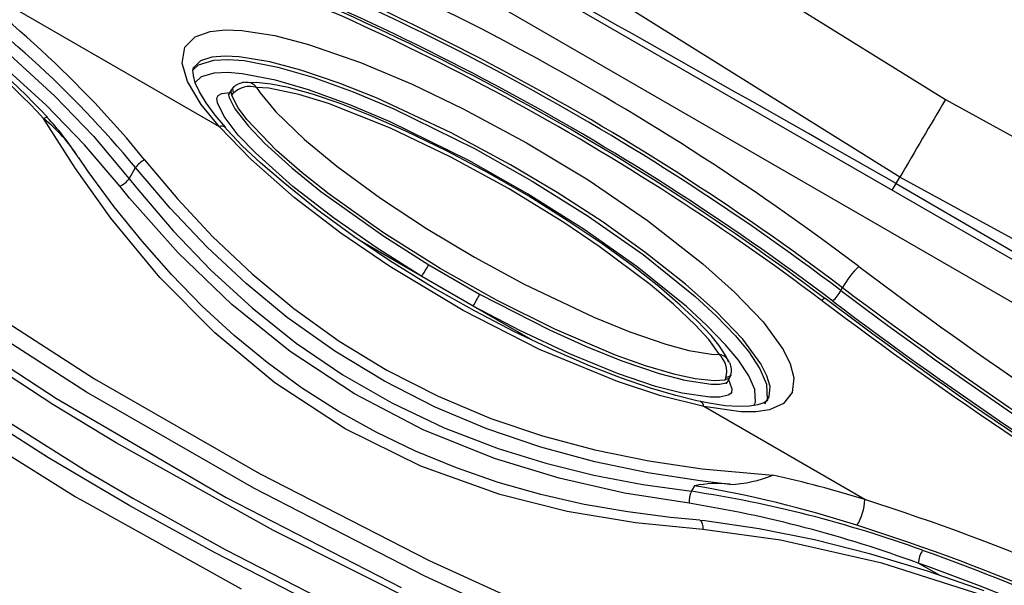
# Model space of a CAD drawing. Units: millimetres. Extents: x -2708 to 22752, y -60 to 16898.
# Drawn here: x 12951 to 13063, y 7432 to 7496 of the extents above; entities that cross this region are included whole.
import ezdxf

# ---------------------------------------------------------------- set-up
doc = ezdxf.new("R2010")
doc.units = ezdxf.units.MM
doc.linetypes.add('CENTER', pattern=[50.8, 31.75, -6.35, 6.35, -6.35])
doc.layers.add('DiKom', color=7, linetype='Continuous')
doc.dimstyles.new('Qitele', dxfattribs={"dimscale": 85, "dimtxt": 4, "dimasz": 5, "dimexe": 4, "dimexo": 0, "dimgap": 3, "dimtad": 1, "dimdec": 0, "dimrnd": 10, "dimzin": 1, "dimtxsty": 'Standard', "dimblk": 'OBLIQUE', "dimcen": 5, "dimdle": 4, "dimclrd": 256, "dimclre": 256, "dimclrt": 256, "dimadec": 0, "dimazin": 0, "dimtfac": 1, "dimtdec": 0, "dimtmove": 0, "dimatfit": 3, "dimldrblk": 'OBLIQUE', "dimfxl": 6, "dimfxlon": 1, "dimlwd": 40, "dimlwe": 30, "dimarcsym": 0})

# ---------------------------------------------------------------- blocks, each defined once
blk = doc.blocks.new('_Oblique')
at = {"color": 0, "linetype": 'ByBlock', "lineweight": -2}
blk.add_line((-0.5, -0.5), (0.5, 0.5), dxfattribs=at)
blk = doc.blocks.new('*D7')
at = {"layer": 'Defpoints', "color": 0, "transparency": 16777216}
for p in [(15704.98, 14968.77), (4338.41, 6427.46), (15704.98, 6150.42)]:
    blk.add_point(p, dxfattribs=at)
at = {"layer": 'DiKom', "lineweight": 30, "transparency": 16777216}
for p, q in [((4338.41, 14458.77), (4338.41, 15308.77)), ((15704.98, 14458.77), (15704.98, 15308.77))]:
    blk.add_line(p, q, dxfattribs=at)
at = {"layer": 'DiKom', "lineweight": 40, "transparency": 16777216}
blk.add_line((3998.41, 14968.77), (16044.98, 14968.77), dxfattribs=at)
at = {"layer": 'DiKom', "lineweight": 40, "transparency": 16777216, "xscale": 425, "yscale": 425, "zscale": 425, "rotation": 180}
blk.add_blockref('_Oblique', (4338.41, 14968.77), dxfattribs=at)
at = {"layer": 'DiKom', "lineweight": 40, "transparency": 16777216, "xscale": 425, "yscale": 425, "zscale": 425}
blk.add_blockref('_Oblique', (15704.98, 14968.77), dxfattribs=at)
at = {"layer": 'DiKom', "transparency": 16777216, "insert": (10046.11, 15414.7), "char_height": 365.5, "attachment_point": 5}
blk.add_mtext('11370', dxfattribs=at)
blk = doc.blocks.new('*D8')
at = {"layer": 'Defpoints', "color": 0, "transparency": 16777216}
for p in [(17658.41, 15933.61), (2877.86, 8129.79), (17658.41, 5203.35)]:
    blk.add_point(p, dxfattribs=at)
at = {"layer": 'DiKom', "lineweight": 30, "transparency": 16777216}
for p, q in [((2877.86, 15423.61), (2877.86, 16273.61)), ((17658.41, 15423.61), (17658.41, 16273.61))]:
    blk.add_line(p, q, dxfattribs=at)
at = {"layer": 'DiKom', "lineweight": 40, "transparency": 16777216}
blk.add_line((2537.86, 15933.61), (17998.41, 15933.61), dxfattribs=at)
at = {"layer": 'DiKom', "lineweight": 40, "transparency": 16777216, "xscale": 425, "yscale": 425, "zscale": 425, "rotation": 180}
blk.add_blockref('_Oblique', (2877.86, 15933.61), dxfattribs=at)
at = {"layer": 'DiKom', "lineweight": 40, "transparency": 16777216, "xscale": 425, "yscale": 425, "zscale": 425}
blk.add_blockref('_Oblique', (17658.41, 15933.61), dxfattribs=at)
at = {"layer": 'DiKom', "transparency": 16777216, "insert": (9954.8, 16379.53), "char_height": 365.5, "attachment_point": 5}
blk.add_mtext('14780', dxfattribs=at)

msp = doc.modelspace()

# ---------------------------------------------------------------- linework, layer by layer
at = {"color": 7, "linetype": 'Continuous'}
for p, q in [((13051.27, 7477.99), (12930.35, 7553.4)), ((13235.32, 7369.73), (12926.31, 7548.14)), ((13233.21, 7366.07), (12924.2, 7544.48)), ((12973.99, 7483.69), (12940.32, 7503.13)), ((13038.01, 7498.27), (13056.45, 7486.78)), ((12970.08, 7492.74), (12971.22, 7493.91)), ((12971.22, 7493.91), (12972.93, 7494.53)), ((12972.93, 7494.53), (12974.66, 7494.71)), ((12974.66, 7494.71), (12976.55, 7494.64)), ((12976.55, 7494.64), (12980.27, 7494.05)), ((12980.27, 7494.05), (12984.1, 7493.04)), ((12948.59, 7493.3), (12955.3, 7487.19)), ((12969.76, 7490.92), (12970.08, 7492.74)), ((12984.1, 7493.04), (12990.01, 7491)), ((12954.31, 7486.16), (12947.85, 7492.01)), ((12973.14, 7491.61), (12971.83, 7491.18)), ((12974.63, 7491.73), (12973.14, 7491.61)), ((12976.22, 7491.65), (12974.63, 7491.73)), ((12979.72, 7491.07), (12976.22, 7491.65)), ((12970.36, 7488.84), (12969.76, 7490.92)), ((12970.98, 7490.11), (12971.63, 7490.73)), ((12971.05, 7490.41), (12971.09, 7490.48)), ((12971.83, 7491.18), (12971.08, 7490.44)), ((12971.63, 7490.73), (12973.35, 7491.26)), ((12973.35, 7491.26), (12975, 7491.35)), ((12975, 7491.35), (12976.79, 7491.21)), ((12976.79, 7491.21), (12980.61, 7490.48)), ((12983.24, 7490.13), (12979.72, 7491.07)), ((12980.61, 7490.48), (12984.59, 7489.33)), ((12990.01, 7491), (12995.89, 7488.52)), ((12970.98, 7490.11), (12971.05, 7490.41)), ((12971.03, 7489.5), (12970.98, 7490.11)), ((12971.25, 7488.7), (12971.03, 7489.5)), ((12971.92, 7489.35), (12971.24, 7488.72)), ((12973.4, 7489.78), (12971.92, 7489.35)), ((12974.96, 7489.85), (12973.4, 7489.78)), ((12976.58, 7489.72), (12974.96, 7489.85)), ((12980.35, 7488.98), (12976.58, 7489.72)), ((12987.6, 7488.65), (12983.24, 7490.13)), ((12971.9, 7486.24), (12970.36, 7488.84)), ((12971.71, 7487.66), (12971.25, 7488.7)), ((12978.17, 7488.72), (12976.89, 7488.68)), ((12979.88, 7488.54), (12978.17, 7488.72)), ((12981.84, 7488.14), (12979.88, 7488.54)), ((12984.12, 7487.88), (12980.35, 7488.98)), ((12984.59, 7489.33), (12989.2, 7487.66)), ((12991.92, 7486.93), (12987.6, 7488.65)), ((12995.89, 7488.52), (13001.69, 7485.73)), ((12955.3, 7487.19), (12959.67, 7482.62)), ((12972.47, 7486.4), (12971.71, 7487.66)), ((12973.71, 7486.95), (12973.84, 7487.24)), ((12973.84, 7487.25), (12974.27, 7487.49)), ((12973.84, 7487.24), (12973.84, 7487.25)), ((12974.27, 7487.49), (12975.18, 7487.58)), ((12975.04, 7487.37), (12974.98, 7487.32)), ((12974.98, 7487.32), (12974.99, 7487.32)), ((12975.37, 7487.91), (12975.04, 7487.35)), ((12975.05, 7487.4), (12975.04, 7487.37)), ((12975.05, 7487.35), (12975.04, 7487.33)), ((12975.04, 7487.33), (12975.04, 7487.31)), ((12975.04, 7487.31), (12975.1, 7487.02)), ((12975.33, 7487.77), (12975.35, 7487.87)), ((12975.4, 7487.25), (12975.33, 7487.77)), ((12975.35, 7487.87), (12975.37, 7487.91)), ((12975.55, 7488.15), (12975.37, 7487.91)), ((12975.4, 7487.25), (12975.57, 7487.52)), ((12976.12, 7485.84), (12975.4, 7487.25)), ((12975.52, 7488.11), (12975.49, 7487.98)), ((12975.49, 7487.98), (12975.5, 7487.83)), ((12975.5, 7487.83), (12975.57, 7487.52)), ((12975.56, 7488.14), (12975.52, 7488.11)), ((12978.22, 7488.17), (12978.6, 7487.55)), ((12979.61, 7488.08), (12978.22, 7488.17)), ((12978.6, 7487.55), (12980.38, 7485.39)), ((12983, 7487.36), (12979.61, 7488.08)), ((12984.57, 7487.38), (12981.84, 7488.14)), ((12986.39, 7486.32), (12983, 7487.36)), ((12988.79, 7486.18), (12984.12, 7487.88)), ((12987.69, 7486.32), (12984.57, 7487.38)), ((12989.2, 7487.66), (12993.81, 7485.72)), ((12958.67, 7481.65), (12954.31, 7486.16)), ((12973.99, 7483.69), (12971.9, 7486.24)), ((12973.5, 7485), (12972.47, 7486.4)), ((12973.77, 7486.42), (12973.71, 7486.95)), ((12974.52, 7484.88), (12973.77, 7486.42)), ((12975.1, 7487.02), (12975.75, 7485.73)), ((12993.43, 7483.53), (12986.39, 7486.32)), ((12991.12, 7484.97), (12987.69, 7486.32)), ((12993.39, 7484.24), (12988.79, 7486.18)), ((13000.32, 7483.01), (12991.92, 7486.93)), ((13056.45, 7486.78), (13243.62, 7384.28)), ((12974.67, 7483.64), (12973.5, 7485)), ((12976.13, 7482.76), (12974.52, 7484.88)), ((12975.75, 7485.73), (12977.28, 7483.75)), ((12977.1, 7484.53), (12976.12, 7485.84)), ((12980.38, 7485.39), (12983.65, 7482.25)), ((12995.17, 7483.19), (12991.12, 7484.97)), ((12993.81, 7485.72), (13003.04, 7481.2)), ((13001.69, 7485.73), (13008.87, 7481.88)), ((12954.02, 7484.63), (12954.15, 7484.71)), ((12957.64, 7478.94), (12954.02, 7484.63)), ((12954.15, 7484.71), (12954.27, 7484.76)), ((12954.27, 7484.76), (12954.36, 7484.79)), ((12954.36, 7484.79), (12954.42, 7484.79)), ((12954.42, 7484.79), (12954.43, 7484.78)), ((12954.43, 7484.78), (12954.45, 7484.77)), ((12980.47, 7481.01), (12977.1, 7484.53)), ((12977.28, 7483.75), (12979.14, 7481.8)), ((13002.32, 7479.85), (12993.39, 7484.24)), ((12959.67, 7482.62), (12963.74, 7477.8)), ((12977.55, 7480.01), (12973.99, 7483.69)), ((12974.89, 7483.3), (12974.6, 7483.64)), ((12974.67, 7483.63), (12974.64, 7483.67)), ((12976.59, 7481.55), (12974.89, 7483.3)), ((12978.07, 7480.72), (12976.13, 7482.76)), ((13000.28, 7480.25), (12993.43, 7483.53)), ((12999.85, 7480.93), (12995.17, 7483.19)), ((13007.06, 7479.38), (13000.32, 7483.01)), ((12962.71, 7476.93), (12958.67, 7481.65)), ((12978.67, 7479.6), (12976.59, 7481.55)), ((12979.14, 7481.8), (12982.2, 7479.02)), ((12983.65, 7482.25), (12987.31, 7479.24)), ((13008.87, 7481.88), (13015.88, 7477.66)), ((12982.31, 7476.91), (12978.07, 7480.72)), ((12983.39, 7478.46), (12980.47, 7481.01)), ((13004.51, 7478.47), (12999.85, 7480.93)), ((13003.04, 7481.2), (13009.53, 7477.53)), ((12959.1, 7478.6), (12957.99, 7480.24)), ((12965.5, 7479.96), (12969.24, 7475.5)), ((12982.48, 7475.68), (12977.55, 7480.01)), ((12981.23, 7477.39), (12978.67, 7479.6)), ((13006.81, 7476.68), (13000.28, 7480.25)), ((13008.99, 7476.08), (13002.32, 7479.85)), ((13012.34, 7476.24), (13007.06, 7479.38)), ((12961.65, 7473.33), (12957.64, 7478.94)), ((12962.05, 7474.6), (12959.1, 7478.6)), ((12963.74, 7477.8), (12964.46, 7479.06)), ((12968.39, 7474.44), (12964.46, 7479.06)), ((12982.2, 7479.02), (12985.5, 7476.35)), ((12986.45, 7476.04), (12983.39, 7478.46)), ((12987.31, 7479.24), (12992.28, 7475.6)), ((13009.12, 7475.8), (13004.51, 7478.47)), ((12963.74, 7477.8), (12964.79, 7476.48)), ((12985.07, 7474.31), (12981.23, 7477.39)), ((13009.53, 7477.53), (13015.89, 7473.55)), ((13015.88, 7477.66), (13022.6, 7473.07)), ((13050.85, 7477.27), (13051.27, 7477.99)), ((13050.85, 7477.27), (13050.85, 7477.27)), ((13050.85, 7477.27), (13066.93, 7467.89)), ((13051.27, 7477.99), (13051.27, 7477.99)), ((13238.69, 7375.39), (13051.27, 7477.99)), ((12963.78, 7475.6), (12962.71, 7476.93)), ((12964.79, 7476.48), (12968.74, 7471.86)), ((12986.94, 7473.34), (12982.31, 7476.91)), ((12985.5, 7476.35), (12992.65, 7471.26)), ((12992.64, 7471.65), (12986.45, 7476.04)), ((13013.11, 7472.82), (13006.81, 7476.68)), ((13015.43, 7472.02), (13008.99, 7476.08)), ((13017.46, 7472.92), (13012.34, 7476.24)), ((12969.3, 7469.37), (12963.78, 7475.6)), ((12969.24, 7475.5), (12973.26, 7471.19)), ((12987.79, 7471.61), (12982.48, 7475.68)), ((12992.28, 7475.6), (12997.5, 7472.16)), ((13013.61, 7472.99), (13009.12, 7475.8)), ((12965.2, 7470.69), (12962.05, 7474.6)), ((12972.6, 7470.01), (12968.39, 7474.44)), ((12989.25, 7471.25), (12985.07, 7474.31)), ((12967.23, 7466.59), (12961.65, 7473.33)), ((12991.8, 7469.98), (12986.94, 7473.34)), ((13017.14, 7470.11), (13013.11, 7472.82)), ((13017.47, 7470.39), (13013.61, 7472.99)), ((13015.89, 7473.55), (13022.13, 7469.18)), ((13022.32, 7469.47), (13017.46, 7472.92)), ((13022.6, 7473.07), (13028.9, 7468.15)), ((12968.74, 7471.86), (12973, 7467.42)), ((12993.35, 7467.82), (12987.79, 7471.61)), ((12999.05, 7467.62), (12992.64, 7471.65)), ((12997.5, 7472.16), (13002.97, 7468.88)), ((13021.45, 7467.78), (13015.43, 7472.02)), ((12968.54, 7466.91), (12965.2, 7470.69)), ((12973.26, 7471.19), (12977.71, 7466.98)), ((12993.34, 7468.49), (12989.25, 7471.25)), ((12996.97, 7466.71), (12990.12, 7470.66)), ((12992.65, 7471.26), (12997.77, 7468.02)), ((13020.86, 7467.93), (13017.47, 7470.39)), ((12975.4, 7463.5), (12969.3, 7469.37)), ((12977.02, 7465.89), (12972.6, 7470.01)), ((12996.97, 7466.71), (12991.8, 7469.98)), ((13022.92, 7465.79), (13017.14, 7470.11)), ((13026.93, 7465.84), (13022.32, 7469.47)), ((12998.24, 7465.46), (12993.34, 7468.49)), ((13002.97, 7468.88), (13008.61, 7465.82)), ((13022.13, 7469.18), (13028.04, 7464.41)), ((13028.9, 7468.15), (13032.51, 7464.93)), ((12939.85, 7467.94), (12959.82, 7455.06)), ((12973, 7467.42), (12977.7, 7463.12)), ((12977.71, 7466.98), (12982.45, 7463.05)), ((13001.68, 7462.82), (12993.35, 7467.82)), ((12997.77, 7468.02), (13003.54, 7464.68)), ((13005.52, 7463.98), (12999.05, 7467.62)), ((13023.88, 7465.56), (13020.86, 7467.93)), ((13027.03, 7463.27), (13021.45, 7467.78)), ((12958.91, 7453.55), (12939.07, 7466.28)), ((12973.46, 7460.28), (12967.23, 7466.59)), ((12972.04, 7463.33), (12968.54, 7466.91)), ((12981.7, 7462.04), (12977.02, 7465.89)), ((13002.81, 7463.33), (12996.97, 7466.71)), ((12936.08, 7465.53), (12955.48, 7452.83)), ((13002.95, 7462.78), (12998.24, 7465.46)), ((13008.61, 7465.82), (13016.51, 7462.06)), ((13025.58, 7463.54), (13022.92, 7465.79)), ((13026.33, 7463.45), (13023.88, 7465.56)), ((13030.38, 7462.76), (13026.93, 7465.84)), ((13032.51, 7464.93), (13035.73, 7461.53)), ((13044.58, 7465.11), (13044.77, 7465.43)), ((12955.06, 7452.16), (12935.82, 7464.72)), ((13003.54, 7464.68), (13011.49, 7460.62)), ((13012.09, 7460.7), (13005.52, 7463.98)), ((13028.04, 7464.41), (13030.4, 7462.23)), ((13042.36, 7464.01), (13042.51, 7464.13)), ((13042.51, 7464.13), (13042.64, 7464.21)), ((13042.64, 7464.21), (13042.73, 7464.24)), ((13042.73, 7464.24), (13042.76, 7464.23)), ((13042.76, 7464.23), (13042.77, 7464.22)), ((12975.67, 7459.99), (12972.04, 7463.33)), ((12982.01, 7458.16), (12975.4, 7463.5)), ((12977.7, 7463.12), (12982.71, 7459.14)), ((12982.45, 7463.05), (12987.59, 7459.36)), ((13010.34, 7458.42), (13001.68, 7462.82)), ((13008.19, 7460.51), (13002.81, 7463.33)), ((13009.6, 7459.41), (13002.81, 7463.33)), ((13007.5, 7460.41), (13002.95, 7462.78)), ((13028.04, 7461.21), (13025.58, 7463.54)), ((13028.24, 7461.66), (13026.33, 7463.45)), ((13029.35, 7461.14), (13027.03, 7463.27)), ((13033.42, 7459.57), (13030.38, 7462.76)), ((12987.1, 7458.2), (12981.7, 7462.04)), ((13016.51, 7462.06), (13020.59, 7460.41)), ((13029.83, 7459.98), (13028.24, 7461.66)), ((13030.4, 7462.23), (13032.59, 7459.96)), ((13035.73, 7461.53), (13038.01, 7458.39)), ((12980.29, 7454.61), (12973.46, 7460.28)), ((13011.93, 7458.31), (13007.5, 7460.41)), ((13013.66, 7457.93), (13008.19, 7460.51)), ((13011.49, 7460.62), (13015.57, 7458.78)), ((13018.97, 7457.76), (13012.09, 7460.7)), ((13020.59, 7460.41), (13024.71, 7459)), ((13029.57, 7459.52), (13028.04, 7461.21)), ((13031.47, 7458.95), (13029.35, 7461.14)), ((12979.4, 7456.91), (12975.67, 7459.99)), ((12982.71, 7459.14), (12988.01, 7455.54)), ((12987.59, 7459.36), (12993, 7456.06)), ((13030.77, 7457.83), (13029.57, 7459.52)), ((13030.71, 7458.91), (13029.83, 7459.98)), ((13032.59, 7459.96), (13034.11, 7458.12)), ((13035.49, 7456.76), (13033.42, 7459.57)), ((12989.34, 7453.35), (12982.01, 7458.16)), ((12992.74, 7454.79), (12987.1, 7458.2)), ((13019.21, 7454.77), (13010.34, 7458.42)), ((13016.01, 7456.56), (13011.93, 7458.31)), ((13015.57, 7458.78), (13019.71, 7457.12)), ((13024.71, 7459), (13027.3, 7458.3)), ((13027.3, 7458.3), (13029.88, 7457.86)), ((13031.51, 7457.68), (13030.71, 7458.91)), ((13032.94, 7457.18), (13031.47, 7458.95)), ((13034.11, 7458.12), (13035.38, 7456.2)), ((13038.01, 7458.39), (13038.8, 7456.76)), ((12983.33, 7454.04), (12979.4, 7456.91)), ((13019.19, 7455.68), (13013.66, 7457.93)), ((13022.37, 7456.54), (13018.97, 7457.76)), ((13019.71, 7457.12), (13023.93, 7455.69)), ((13029.88, 7457.86), (13030.77, 7457.83)), ((13031.85, 7456.93), (13031.51, 7457.68)), ((13034.12, 7455.4), (13032.94, 7457.18)), ((12993, 7456.06), (12998.82, 7453.09)), ((13019.64, 7455.16), (13016.01, 7456.56)), ((13025.75, 7455.55), (13022.37, 7456.54)), ((13035.38, 7456.2), (13036.12, 7454.47)), ((13036.18, 7455.42), (13035.49, 7456.76)), ((13038.8, 7456.76), (13039.22, 7455.19)), ((12959.82, 7455.06), (12978.54, 7444.31)), ((12988.01, 7455.54), (12993.56, 7452.35)), ((12998.48, 7451.87), (12992.74, 7454.79)), ((13023.51, 7454.22), (13019.19, 7455.68)), ((13024.13, 7453.14), (13019.21, 7454.77)), ((13022.94, 7454.03), (13019.64, 7455.16)), ((13023.93, 7455.69), (13026.87, 7454.92)), ((13028.01, 7455.06), (13025.75, 7455.55)), ((13026.87, 7454.92), (13029.83, 7454.48)), ((13030.17, 7454.83), (13028.01, 7455.06)), ((13031.38, 7454.93), (13030.17, 7454.83)), ((13031.38, 7454.93), (13031.53, 7455.21)), ((13031.87, 7455.13), (13031.38, 7454.93)), ((13031.83, 7455.31), (13031.53, 7455.21)), ((13031.6, 7454.59), (13031.64, 7454.68)), ((13031.64, 7454.66), (13031.65, 7454.67)), ((13031.64, 7454.66), (13031.64, 7454.66)), ((13031.65, 7454.67), (13031.97, 7455.23)), ((13031.76, 7455.08), (13031.82, 7454.99)), ((13031.82, 7454.99), (13032.18, 7453.94)), ((13031.97, 7455.37), (13031.83, 7455.31)), ((13031.94, 7455.19), (13031.87, 7455.13)), ((13031.97, 7455.23), (13031.94, 7455.19)), ((13031.97, 7455.23), (13032.08, 7455.5)), ((13032.07, 7455.46), (13031.97, 7455.37)), ((13032.08, 7455.51), (13032.07, 7455.46)), ((13034.79, 7453.86), (13034.12, 7455.4)), ((13036.54, 7454.2), (13036.18, 7455.42)), ((13039.22, 7455.19), (13039.03, 7453.52)), ((12944.47, 7453.65), (12958.96, 7444.56)), ((12977.89, 7442.65), (12958.91, 7453.55)), ((12988.29, 7449.41), (12980.29, 7454.61)), ((12987.46, 7451.4), (12983.33, 7454.04)), ((13025.83, 7453.17), (13022.94, 7454.03)), ((13026.55, 7453.44), (13023.51, 7454.22)), ((13029.83, 7454.48), (13030.8, 7454.47)), ((13030.8, 7454.47), (13031.53, 7454.6)), ((13031.53, 7454.6), (13031.64, 7454.66)), ((13031.59, 7454.52), (13031.6, 7454.59)), ((13032.18, 7453.94), (13032.14, 7453.53)), ((13034.89, 7452.41), (13034.79, 7453.86)), ((13036.12, 7454.47), (13036.2, 7452.72)), ((13036.44, 7453.02), (13036.54, 7454.2)), ((12955.48, 7452.83), (12974.75, 7441.61)), ((12997.13, 7449.28), (12989.34, 7453.35)), ((12998.82, 7453.09), (13004.83, 7450.57)), ((13029.01, 7451.92), (13024.13, 7453.14)), ((13028.21, 7452.57), (13025.83, 7453.17)), ((13029.7, 7452.98), (13026.55, 7453.44)), ((13028.62, 7452.49), (13028.21, 7452.57)), ((13029.62, 7452.29), (13028.62, 7452.5)), ((13030.81, 7452.99), (13029.7, 7452.98)), ((13031.78, 7453.2), (13030.81, 7452.99)), ((13032.08, 7453.42), (13031.78, 7453.2)), ((13032.14, 7453.53), (13032.08, 7453.42)), ((13036.18, 7452.59), (13035.83, 7452.35)), ((13036.2, 7452.72), (13035.91, 7452.21)), ((13036.29, 7452.74), (13036.18, 7452.59)), ((13036.27, 7452.81), (13036.44, 7453.02)), ((13039.03, 7453.52), (13038.04, 7452.26)), ((12954.59, 7446.11), (12945.75, 7451.72)), ((12962.25, 7447.82), (12955.06, 7452.16)), ((12991.78, 7449), (12987.46, 7451.4)), ((12993.56, 7452.35), (12999.52, 7449.52)), ((13004.36, 7449.4), (12998.48, 7451.87)), ((13047.29, 7441.36), (13029.01, 7451.92)), ((13033.21, 7451.32), (13029.01, 7451.92)), ((13031.45, 7452.02), (13029.62, 7452.29)), ((13032.99, 7451.92), (13031.45, 7452.02)), ((13034.21, 7451.96), (13032.99, 7451.92)), ((13034.91, 7451.32), (13033.21, 7451.32)), ((13035.15, 7452.11), (13034.21, 7451.96)), ((13034.67, 7452.03), (13034.89, 7452.41)), ((13036.46, 7451.56), (13034.91, 7451.32)), ((13035.83, 7452.35), (13035.15, 7452.11)), ((13038.04, 7452.26), (13036.46, 7451.56)), ((13004.83, 7450.57), (13010.7, 7448.59)), ((12996.88, 7445.16), (12988.29, 7449.41)), ((13005.24, 7446.01), (12997.13, 7449.28)), ((12999.52, 7449.52), (13005.66, 7447.16)), ((13010.48, 7447.31), (13004.36, 7449.4)), ((12957.62, 7441.69), (12946.96, 7448.32)), ((12996.27, 7446.85), (12991.78, 7449)), ((13010.7, 7448.59), (13016.64, 7447)), ((12980.12, 7437.83), (12962.25, 7447.82)), ((13000.9, 7444.95), (12996.27, 7446.85)), ((13005.66, 7447.16), (13011.05, 7445.49)), ((13016.63, 7445.64), (13010.48, 7447.31)), ((13016.64, 7447), (13022.76, 7445.75)), ((12963.83, 7440.64), (12954.59, 7446.11)), ((13012.58, 7443.78), (13005.24, 7446.01)), ((13022.76, 7445.75), (13028.82, 7444.86)), ((13005.84, 7441.94), (12996.88, 7445.16)), ((13005.66, 7443.31), (13000.9, 7444.95)), ((13011.05, 7445.49), (13016.5, 7444.14)), ((13022.66, 7444.39), (13016.63, 7445.64)), ((13028.82, 7444.86), (13036.83, 7444.14)), ((12958.96, 7444.56), (12964.14, 7441.53)), ((12978.54, 7444.31), (12997.8, 7434.45)), ((13020, 7442.1), (13012.58, 7443.78)), ((13016.5, 7444.14), (13022.07, 7443.07)), ((13028.59, 7443.48), (13022.66, 7444.39)), ((13031.98, 7443.09), (13028.59, 7443.48)), ((12997.31, 7432.67), (12977.89, 7442.65)), ((13010.51, 7441.93), (13005.66, 7443.31)), ((13022.07, 7443.07), (13027.6, 7442.3)), ((13027.6, 7442.29), (13027.97, 7442.92)), ((12958.31, 7441.28), (12957.62, 7441.69)), ((12976.5, 7431.19), (12958.31, 7441.28)), ((12964.14, 7441.53), (12974.64, 7435.71)), ((12974.75, 7441.61), (12994.64, 7431.39)), ((13013.5, 7440.02), (13005.84, 7441.94)), ((13015.43, 7440.81), (13010.51, 7441.93)), ((13027.36, 7440.94), (13020, 7442.1)), ((12973.49, 7435.31), (12963.83, 7440.64)), ((13020.37, 7439.95), (13015.43, 7440.81)), ((13021.23, 7438.72), (13013.5, 7440.02)), ((13025.22, 7439.32), (13020.37, 7439.95)), ((13028.57, 7439.02), (13025.22, 7439.32)), ((13028.91, 7437.96), (13021.23, 7438.72)), ((13028.57, 7438.99), (13028.66, 7438.95)), ((13029.13, 7438.94), (13028.58, 7438.99)), ((13028.66, 7438.95), (13028.76, 7438.82)), ((13028.76, 7438.82), (13028.83, 7438.6)), ((13028.83, 7438.6), (13028.88, 7438.31)), ((13028.88, 7438.31), (13028.91, 7437.96)), ((13037.72, 7436.75), (13028.91, 7437.96)), ((13035.28, 7438.04), (13029.13, 7438.94)), ((13041.59, 7436.78), (13035.28, 7438.04)), ((12998.4, 7428.69), (12980.12, 7437.83)), ((13047.99, 7435.16), (13041.59, 7436.78)), ((12974.64, 7435.71), (12985.32, 7430.21)), ((13049.24, 7434.13), (13037.72, 7436.75)), ((12983.58, 7430.12), (12973.49, 7435.31)), ((13054.43, 7433.22), (13047.99, 7435.16)), ((12997.8, 7434.45), (13017.62, 7425.43)), ((13060.5, 7430.56), (13049.24, 7434.13)), ((13055.76, 7432.76), (13053.36, 7434.15)), ((13017.04, 7423.61), (12997.31, 7432.67)), ((13060.85, 7431), (13054.43, 7433.22))]:
    msp.add_line(p, q, dxfattribs=at)
at = {"color": 0, "linetype": 'CENTER'}
for radius in [1345.74, 1325.74]:
    msp.add_circle((12395.34, 6551.47), radius, dxfattribs=at)
at = {"color": 7, "linetype": 'Continuous'}
for centre, major_axis, start_param, end_param in [((12867.61, 7230.89), (209.98, 209.98), 0.138438, 0.450636), ((12867.58, 7230.83), (207.88, 207.88), 0.138523, 0.450493), ((12862.68, 7398.9), (88.58, 88.58), 6.251491, 6.543471), ((12861.99, 7397.24), (90.04, 90.04), 6.255973, 6.545244), ((12867.55, 7230.78), (207.66, 207.66), 0.138397, 0.450701), ((8342.02, -789.84), (-6727.48, 6727.48), -1.303155, -1.296725), ((12867.52, 7230.72), (206.64, 206.64), 0.138462, 0.450606), ((12871.99, 7238.81), (199.94, 199.94), 0.137069, 0.451249), ((12871.26, 7237.21), (200.88, 200.88), 0.13908, 0.449642), ((12870.53, 7401.98), (-86.89, 86.89), 4.614462, 4.893864), ((12869.5, 7400.03), (87.36, 87.36), 6.191897, 6.466982), ((12977.08, 7486.55), (1.56, 1.56), 0.912654, 1.548149), ((12977.43, 7485.65), (1.86, 1.86), 0.482857, 1.569828), ((12977.08, 7487.31), (1.01, 1.01), 6.146968, 7.210247), ((14004.8, 6922.25), (-780.4, 780.4), 0.248461, 0.257706), ((12943.66, 7471.37), (-11.89, 11.89), 4.481108, 4.834285), ((12934.35, 7465.6), (-19.62, 19.62), 4.496887, 4.68891), ((12974.29, 7483.07), (0.489, 0.489), 0.263902, 1.242611), ((12966.78, 7477.43), (2, 2), 1.251396, 1.743172), ((12961.35, 7479.56), (2.09, 2.09), 4.401652, 4.860721), ((12989.54, 7512.37), (-49.95, 49.95), 3.394386, 3.40701), ((12974.19, 7481.47), (-19.19, 19.19), 3.352051, 3.408515), ((13053.65, 7460.54), (-7.17, 7.17), -0.018124, 0.282489), ((13344.37, 7862.52), (349.6, 349.6), 3.280661, 3.38744), ((13040.14, 7467.54), (3.58, 3.58), 4.693966, 4.995334), ((13344.56, 7862.85), (352.27, 352.27), 3.280811, 3.387462), ((13343.92, 7861.73), (351.1, 351.1), 3.280392, 3.387401), ((13026.98, 7450.99), (-19.19, 19.19), 0.256676, 0.313141), ((13350.16, 7872.56), (361.7, 361.7), 3.281331, 3.387532), ((13336.29, 7851.46), (-343.57, 343.57), 1.707607, 1.818966), ((13344.34, 7862.46), (-353.03, 353.03), 1.709881, 1.816645), ((13028.98, 7455.89), (1.86, 1.86), 5.236316, 6.322198), ((13030.6, 7456.42), (-1, 1), 4.314974, 5.373947), ((13029.94, 7456.03), (-1.56, 1.56), 3.688324, 4.323733), ((13028.35, 7451.89), (0.461, 0.461), 5.54579, 6.64862), ((13031.32, 7457.9), (10.49, 10.49), 3.971209, 4.307776), ((13006.02, 7306.77), (-99.55, 99.55), -1.082972, -1.006099), ((13030.48, 7430.61), (-8.89, 8.89), -0.905269, -0.584389), ((13005.62, 7310.91), (94.68, 94.68), 0.475929, 0.617745), ((13029.97, 7441.16), (1.86, 1.86), 1.910793, 2.439007), ((13006.77, 7305.88), (97.58, 97.58), 0.437228, 0.633878), ((13041.54, 7441.52), (4.07, 4.07), 4.933079, 5.470266), ((12970.87, 7200.6), (178.61, 178.61), 0.279047, 0.478053), ((13005.31, 7303.42), (-98.48, 98.48), -1.137649, -0.944378), ((12970.72, 7200.31), (-176.68, 176.68), -1.291741, -1.093098), ((13056.68, 7433.82), (2.36, 2.36), 1.79547, 2.257022), ((12969.9, 7198.54), (177.82, 177.82), 0.279599, 0.445009), ((12969.82, 7198.41), (176.85, 176.85), 0.2796, 0.444858)]:
    msp.add_ellipse(centre, major_axis=major_axis, ratio=1, start_param=start_param, end_param=end_param, dxfattribs=at)

# ---------------------------------------------------------------- dimensions: what is measured, and where the dimension line sits
at = {"layer": 'DiKom'}
for base, p1, p2, picture, middle in [((17658.41, 15933.61), (2877.86, 8129.79), (17658.41, 5203.35), '*D8', (9954.8, 15933.61)), ((15704.98, 14968.77), (4338.41, 6427.46), (15704.98, 6150.42), '*D7', (10046.11, 14968.77))]:
    dim = msp.add_linear_dim(base=base, p1=p1, p2=p2, dimstyle='Qitele', override={"dimtxt": 4.3}, dxfattribs=at)
    dim.commit()
    dim.dimension.update_dxf_attribs({"geometry": picture, "text_midpoint": middle, "dimtype": 160})

doc.saveas('drawing.dxf')
